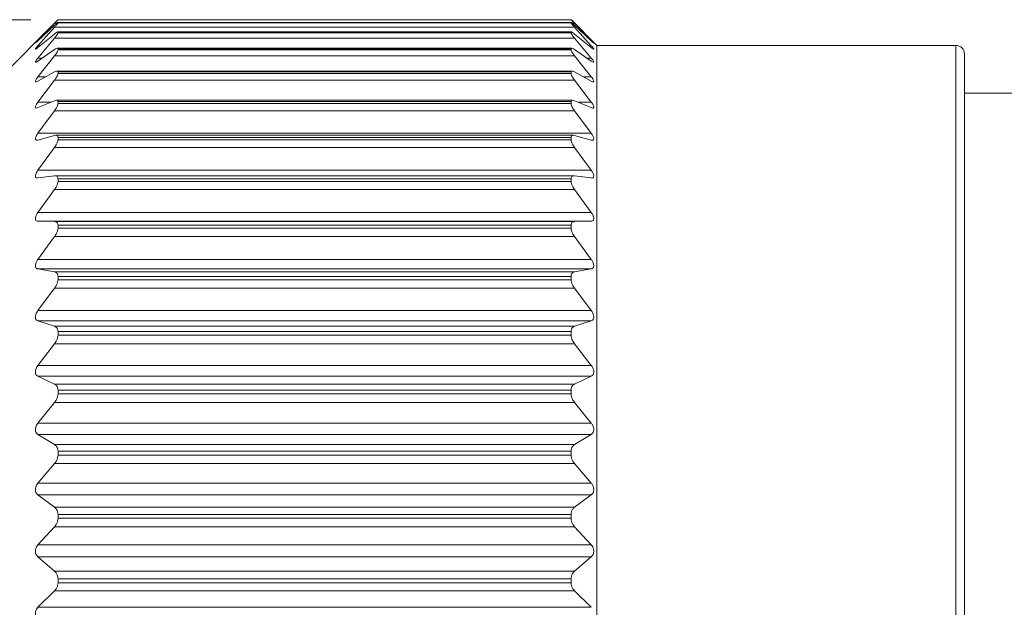
# Model space of a CAD drawing. Units: inches. Extents: x 0.4 to 16.6, y 0.2 to 10.8.
# Drawn here: x 7.2 to 9.1, y 7.9 to 9 of the extents above; entities that cross this region are included whole.
import ezdxf

# ---------------------------------------------------------------- set-up
doc = ezdxf.new("R2010")
doc.units = ezdxf.units.IN
doc.header["$MEASUREMENT"] = 0
doc.styles.add('SLDTEXTSTYLE0', font='TXT', dxfattribs={"width": 0.75})
doc.dimstyles.new('SLDDIMSTYLE0', dxfattribs={"dimtxt": 0.166667, "dimasz": 0.156, "dimexe": 0, "dimexo": 0.0625, "dimgap": 0.041667, "dimtad": 0, "dimtih": 1, "dimtoh": 1, "dimdec": 1, "dimlfac": 0.5, "dimrnd": 1e-09, "dimzin": 12, "dimdsep": 46, "dimtxsty": 'SLDTEXTSTYLE0', "dimsah": 1, "dimcen": 0.09, "dimadec": 0, "dimazin": 3, "dimtfac": 1, "dimtdec": 1, "dimtofl": 0, "dimtmove": 0, "dimatfit": 3, "dimfxl": 0, "dimfrac": 2, "dimtolj": 1, "dimtzin": 12, "dimarcsym": 0})

# ---------------------------------------------------------------- blocks, each defined once
blk = doc.blocks.new('_D_1')
at = {"color": 7, "linetype": 'Continuous', "lineweight": 0}
for p, q in [((7.262, 8.9781), (6.251, 8.9781)), ((6.376, 8.9781), (6.376, 8.1299)), ((6.2106, 8.0961), (6.1768, 8.0961)), ((6.1768, 8.0961), (6.1768, 7.8313)), ((6.5414, 8.0961), (6.5752, 8.0961)), ((6.5752, 8.0961), (6.5752, 7.8313)), ((6.1768, 7.8313), (6.2106, 7.8313)), ((6.5752, 7.8313), (6.5414, 7.8313)), ((6.376, 6.7735), (6.376, 7.5753)), ((7.262, 6.7735), (6.251, 6.7735))]:
    blk.add_line(p, q, dxfattribs=at)
for points in [[(6.376, 8.9781), (6.35, 8.8221), (6.402, 8.8221)], [(6.376, 6.7735), (6.402, 6.9295), (6.35, 6.9295)]]:
    blk.add_solid(points, dxfattribs=at)
at = {"color": 7, "linetype": 'Continuous', "lineweight": 0, "char_height": 0.16667, "attachment_point": 1, "style": 'SLDTEXTSTYLE0'}
for s, insert in [('28', (6.2529, 8.0462)), ('1.1', (6.2221, 7.7901))]:
    blk.add_mtext(s, dxfattribs=dict(at, insert=insert))

msp = doc.modelspace()

# ---------------------------------------------------------------- linework, layer by layer
at = {"color": 7, "linetype": 'Continuous', "lineweight": 15}
for p, q in [((7.3108, 8.977), (7.1813, 8.8474)), ((7.312, 8.9781), (8.2568, 8.9781)), ((8.3041, 8.9309), (8.258, 8.977)), ((7.2749, 8.9404), (7.3056, 8.9717)), ((7.3056, 8.968), (7.2749, 8.9394)), ((7.2749, 8.9302), (7.3056, 8.9644)), ((8.2632, 8.9644), (7.3056, 8.9644)), ((8.2571, 8.9732), (7.3117, 8.9732)), ((7.312, 8.9724), (7.312, 8.9731)), ((8.2568, 8.9731), (7.312, 8.9731)), ((7.312, 8.9724), (8.2568, 8.9724)), ((8.2568, 8.9724), (8.2568, 8.9731)), ((8.2632, 8.9717), (8.2939, 8.9404)), ((8.2939, 8.9394), (8.2632, 8.968)), ((8.2632, 8.9644), (8.2939, 8.9302)), ((7.3056, 8.9518), (7.2749, 8.9268)), ((7.2749, 8.9076), (7.3056, 8.9443)), ((8.2632, 8.9443), (7.3056, 8.9443)), ((8.2574, 8.9556), (7.3114, 8.9556)), ((7.312, 8.9537), (7.312, 8.9552)), ((8.2568, 8.9552), (7.312, 8.9552)), ((7.312, 8.9537), (8.2568, 8.9537)), ((8.2568, 8.9537), (8.2568, 8.9552)), ((8.2939, 8.9268), (8.2632, 8.9518)), ((8.2632, 8.9443), (8.2939, 8.9076)), ((7.3056, 8.923), (7.2749, 8.9019)), ((8.2579, 8.9257), (7.3109, 8.9257)), ((7.312, 8.9224), (7.312, 8.9247)), ((8.2568, 8.9247), (7.312, 8.9247)), ((7.312, 8.9224), (8.2568, 8.9224)), ((8.2568, 8.9224), (8.2568, 8.9247)), ((8.2939, 8.9019), (8.2632, 8.923)), ((8.9655, 8.9309), (8.3041, 8.9309)), ((8.3041, 6.8207), (8.3041, 8.9309)), ((7.2749, 8.8729), (7.3056, 8.9117)), ((8.2632, 8.9117), (7.3056, 8.9117)), ((8.2632, 8.9117), (8.2939, 8.8729)), ((8.9813, 6.8364), (8.9813, 8.9152)), ((7.3056, 8.882), (7.2749, 8.8649)), ((7.2749, 8.8265), (7.3056, 8.8669)), ((8.2632, 8.8669), (7.3056, 8.8669)), ((8.2587, 8.8836), (7.3101, 8.8836)), ((7.312, 8.8789), (7.312, 8.8819)), ((8.2568, 8.8819), (7.312, 8.8819)), ((7.312, 8.8789), (8.2568, 8.8789)), ((8.2568, 8.8789), (8.2568, 8.8819)), ((8.2939, 8.8649), (8.2632, 8.882)), ((8.2632, 8.8669), (8.2939, 8.8265)), ((9.1171, 8.8428), (8.9813, 8.8428)), ((7.3056, 8.8291), (7.2749, 8.8163)), ((8.2595, 8.83), (7.3093, 8.83)), ((7.312, 8.8236), (7.312, 8.8273)), ((8.2568, 8.8273), (7.312, 8.8273)), ((7.312, 8.8236), (8.2568, 8.8236)), ((8.2568, 8.8236), (8.2568, 8.8273)), ((8.2939, 8.8163), (8.2632, 8.8291)), ((7.2749, 8.769), (7.3056, 8.8106)), ((8.2632, 8.8106), (7.3056, 8.8106)), ((8.2632, 8.8106), (8.2939, 8.769)), ((7.2749, 8.769), (8.2939, 8.769)), ((7.3056, 8.765), (7.2749, 8.7567)), ((8.2608, 8.7654), (7.308, 8.7654)), ((7.312, 8.7572), (7.312, 8.7616)), ((8.2568, 8.7616), (7.312, 8.7616)), ((8.2568, 8.7572), (8.2568, 8.7616)), ((8.2939, 8.7567), (8.2632, 8.765)), ((7.2749, 8.701), (7.3056, 8.7432)), ((8.2632, 8.7432), (7.3056, 8.7432)), ((7.312, 8.7572), (8.2568, 8.7572)), ((8.2632, 8.7432), (8.2939, 8.701)), ((7.2749, 8.701), (8.2939, 8.701)), ((7.3056, 8.6906), (7.2749, 8.6868)), ((8.2621, 8.6907), (7.3067, 8.6907)), ((7.312, 8.6804), (7.312, 8.6854)), ((8.2568, 8.6854), (7.312, 8.6854)), ((8.2568, 8.6804), (8.2568, 8.6854)), ((8.2939, 8.6868), (8.2632, 8.6906)), ((7.312, 8.6804), (8.2568, 8.6804)), ((7.2749, 8.6233), (7.3056, 8.6657)), ((8.2632, 8.6657), (7.3056, 8.6657)), ((8.2632, 8.6657), (8.2939, 8.6233)), ((7.2749, 8.6233), (8.2939, 8.6233)), ((7.3056, 8.6065), (7.2749, 8.6073)), ((8.2939, 8.6073), (7.2749, 8.6073)), ((7.3056, 8.6065), (8.2632, 8.6065)), ((7.312, 8.5942), (7.312, 8.5998)), ((8.2568, 8.5998), (7.312, 8.5998)), ((8.2568, 8.5942), (8.2568, 8.5998)), ((8.2939, 8.6073), (8.2632, 8.6065)), ((7.2749, 8.5369), (7.3056, 8.5789)), ((8.2632, 8.5789), (7.3056, 8.5789)), ((7.312, 8.5942), (8.2568, 8.5942)), ((8.2632, 8.5789), (8.2939, 8.5369)), ((7.2749, 8.5369), (8.2939, 8.5369)), ((7.3056, 8.514), (7.2749, 8.5193)), ((8.2939, 8.5193), (7.2749, 8.5193)), ((7.3056, 8.514), (8.2632, 8.514)), ((7.312, 8.4996), (7.312, 8.5057)), ((8.2568, 8.5057), (7.312, 8.5057)), ((8.2568, 8.4996), (8.2568, 8.5057)), ((8.2939, 8.5193), (8.2632, 8.514)), ((7.312, 8.4996), (8.2568, 8.4996)), ((7.2749, 8.4427), (7.3056, 8.4839)), ((8.2632, 8.4839), (7.3056, 8.4839)), ((8.2632, 8.4839), (8.2939, 8.4427)), ((7.2749, 8.4427), (8.2939, 8.4427)), ((7.3056, 8.4139), (7.2749, 8.4237)), ((8.2939, 8.4237), (7.2749, 8.4237)), ((7.3056, 8.4139), (8.2632, 8.4139)), ((8.2939, 8.4237), (8.2632, 8.4139)), ((7.312, 8.3977), (7.312, 8.4042)), ((8.2568, 8.4042), (7.312, 8.4042)), ((7.312, 8.3977), (8.2568, 8.3977)), ((8.2568, 8.3977), (8.2568, 8.4042)), ((7.2749, 8.3419), (7.3056, 8.3818)), ((8.2632, 8.3818), (7.3056, 8.3818)), ((8.2632, 8.3818), (8.2939, 8.3419)), ((7.2749, 8.3419), (8.2939, 8.3419)), ((7.3056, 8.3075), (7.2749, 8.3217)), ((8.2939, 8.3217), (7.2749, 8.3217)), ((7.3056, 8.3075), (8.2632, 8.3075)), ((8.2939, 8.3217), (8.2632, 8.3075)), ((7.312, 8.2897), (7.312, 8.2965)), ((8.2568, 8.2965), (7.312, 8.2965)), ((7.312, 8.2897), (8.2568, 8.2897)), ((8.2568, 8.2897), (8.2568, 8.2965)), ((7.2749, 8.2356), (7.3056, 8.2737)), ((8.2632, 8.2737), (7.3056, 8.2737)), ((8.2632, 8.2737), (8.2939, 8.2356)), ((7.2749, 8.2356), (8.2939, 8.2356)), ((7.3056, 8.1961), (7.2749, 8.2145)), ((8.2939, 8.2145), (7.2749, 8.2145)), ((8.2939, 8.2145), (8.2632, 8.1961)), ((7.3056, 8.1961), (8.2632, 8.1961)), ((7.312, 8.1768), (7.312, 8.1838)), ((8.2568, 8.1838), (7.312, 8.1838)), ((8.2568, 8.1768), (8.2568, 8.1838)), ((7.2749, 8.125), (7.3056, 8.161)), ((8.2632, 8.161), (7.3056, 8.161)), ((7.312, 8.1768), (8.2568, 8.1768)), ((8.2632, 8.161), (8.2939, 8.125)), ((7.2749, 8.125), (8.2939, 8.125)), ((7.3056, 8.0809), (7.2749, 8.1033)), ((8.2939, 8.1033), (7.2749, 8.1033)), ((8.2939, 8.1033), (8.2632, 8.0809)), ((7.3056, 8.0809), (8.2632, 8.0809)), ((7.312, 8.0604), (7.312, 8.0676)), ((8.2568, 8.0676), (7.312, 8.0676)), ((7.312, 8.0604), (8.2568, 8.0604)), ((8.2568, 8.0604), (8.2568, 8.0676)), ((7.2749, 8.0116), (7.3056, 8.0449)), ((8.2632, 8.0449), (7.3056, 8.0449)), ((8.2632, 8.0449), (8.2939, 8.0116)), ((7.2749, 8.0116), (8.2939, 8.0116)), ((7.3056, 7.9632), (7.2749, 7.9895)), ((8.2939, 7.9895), (7.2749, 7.9895)), ((8.2939, 7.9895), (8.2632, 7.9632)), ((7.3056, 7.9632), (8.2632, 7.9632)), ((7.312, 7.9418), (7.312, 7.9491)), ((8.2568, 7.9491), (7.312, 7.9491)), ((7.312, 7.9418), (8.2568, 7.9418)), ((8.2568, 7.9418), (8.2568, 7.9491)), ((7.2749, 7.8966), (7.3056, 7.9268)), ((8.2632, 7.9268), (7.3056, 7.9268)), ((8.2632, 7.9268), (8.2939, 7.8966)), ((7.2749, 7.8966), (8.2939, 7.8966))]:
    msp.add_line(p, q, dxfattribs=at)
at = {"color": 8, "linetype": 'Continuous', "lineweight": 15}
for p, q in [((7.3098, 8.9717), (7.3056, 8.9717)), ((8.2632, 8.9717), (8.259, 8.9717)), ((7.2749, 8.9404), (7.276, 8.9404)), ((8.2928, 8.9404), (8.2939, 8.9404)), ((7.2749, 8.9302), (7.2791, 8.9302)), ((8.2897, 8.9302), (8.2939, 8.9302)), ((8.9655, 6.8207), (8.9655, 8.9309)), ((7.2749, 8.9076), (7.2832, 8.9076)), ((8.2856, 8.9076), (8.2939, 8.9076)), ((7.2749, 8.8729), (7.2894, 8.8729)), ((8.2795, 8.8729), (8.2939, 8.8729)), ((7.2749, 8.8265), (7.2995, 8.8265)), ((8.2693, 8.8265), (8.2939, 8.8265))]:
    msp.add_line(p, q, dxfattribs=at)
at = {"color": 7, "linetype": 'Continuous', "lineweight": 15}
msp.add_arc((8.9655, 8.9152), 0.0157, 0, 90, dxfattribs=at)
for points, knots in [([(7.3056, 8.9717), (7.3069, 8.9731), (7.3093, 8.9755), (7.3115, 8.9777), (7.3118, 8.978), (7.312, 8.9781)], [0, 0, 0, 0, 0.397884, 0.710533, 1, 1, 1, 1]), ([(8.2568, 8.9781), (8.257, 8.978), (8.2573, 8.9777), (8.2595, 8.9755), (8.2619, 8.9731), (8.2632, 8.9717)], [0, 0, 0, 0, 0.294455, 0.587576, 1, 1, 1, 1]), ([(7.312, 8.9731), (7.3118, 8.9731), (7.3115, 8.9732), (7.3093, 8.9714), (7.3069, 8.9693), (7.3056, 8.968)], [0, 0, 0, 0, 0.294455, 0.587576, 1, 1, 1, 1]), ([(7.3056, 8.9644), (7.3069, 8.9659), (7.3093, 8.9686), (7.3115, 8.9714), (7.3118, 8.972), (7.312, 8.9724)], [0, 0, 0, 0, 0.397884, 0.710533, 1, 1, 1, 1]), ([(8.2632, 8.968), (8.2619, 8.9692), (8.2595, 8.9714), (8.2573, 8.9732), (8.257, 8.9731), (8.2568, 8.9731)], [0, 0, 0, 0, 0.397884, 0.710533, 1, 1, 1, 1]), ([(8.2568, 8.9724), (8.257, 8.972), (8.2573, 8.9714), (8.2595, 8.9686), (8.2619, 8.9659), (8.2632, 8.9644)], [0, 0, 0, 0, 0.294455, 0.587576, 1, 1, 1, 1]), ([(7.2749, 8.9394), (7.2739, 8.9385), (7.2721, 8.9368), (7.2705, 8.9354), (7.27, 8.9352), (7.2708, 8.9361), (7.2723, 8.9378), (7.274, 8.9395), (7.2749, 8.9404)], [0, 0, 0, 0, 0.203051, 0.36499, 0.527911, 0.66966, 0.814617, 1, 1, 1, 1]), ([(7.312, 8.9552), (7.3118, 8.9554), (7.3115, 8.9559), (7.3093, 8.9547), (7.3069, 8.9529), (7.3056, 8.9518)], [0, 0, 0, 0, 0.294455, 0.587576, 1, 1, 1, 1]), ([(7.3056, 8.9443), (7.3069, 8.9459), (7.3093, 8.9488), (7.3115, 8.9522), (7.3118, 8.9532), (7.312, 8.9537)], [0, 0, 0, 0, 0.397884, 0.710533, 1, 1, 1, 1]), ([(8.2632, 8.9518), (8.2619, 8.9529), (8.2595, 8.9547), (8.2573, 8.9559), (8.257, 8.9554), (8.2568, 8.9552)], [0, 0, 0, 0, 0.397884, 0.710533, 1, 1, 1, 1]), ([(8.2568, 8.9537), (8.257, 8.9532), (8.2573, 8.9522), (8.2595, 8.9489), (8.2619, 8.946), (8.2632, 8.9443)], [0, 0, 0, 0, 0.294455, 0.587576, 1, 1, 1, 1]), ([(8.2939, 8.9404), (8.2949, 8.9394), (8.2967, 8.9375), (8.2983, 8.9357), (8.2988, 8.9351), (8.298, 8.9357), (8.2965, 8.937), (8.2948, 8.9386), (8.2939, 8.9394)], [0, 0, 0, 0, 0.203051, 0.36499, 0.527911, 0.66966, 0.814617, 1, 1, 1, 1]), ([(7.2749, 8.9268), (7.2739, 8.926), (7.2721, 8.9246), (7.2705, 8.9236), (7.27, 8.9239), (7.2708, 8.9252), (7.2723, 8.9273), (7.274, 8.9292), (7.2749, 8.9302)], [0, 0, 0, 0, 0.2030509, 0.3649903, 0.5279108, 0.6696603, 0.8146165, 1, 1, 1, 1]), ([(7.312, 8.9247), (7.3118, 8.9251), (7.3115, 8.9259), (7.3093, 8.9254), (7.3069, 8.9239), (7.3056, 8.923)], [0, 0, 0, 0, 0.294455, 0.587576, 1, 1, 1, 1]), ([(7.3056, 8.9117), (7.3069, 8.9134), (7.3093, 8.9165), (7.3115, 8.9204), (7.3118, 8.9218), (7.312, 8.9224)], [0, 0, 0, 0, 0.397884, 0.710533, 1, 1, 1, 1]), ([(8.2632, 8.923), (8.2619, 8.9239), (8.2595, 8.9254), (8.2573, 8.926), (8.257, 8.9251), (8.2568, 8.9247)], [0, 0, 0, 0, 0.3978843, 0.7105327, 1, 1, 1, 1]), ([(8.2568, 8.9224), (8.257, 8.9218), (8.2573, 8.9204), (8.2595, 8.9166), (8.2619, 8.9135), (8.2632, 8.9117)], [0, 0, 0, 0, 0.294455, 0.587576, 1, 1, 1, 1]), ([(8.2939, 8.9302), (8.2949, 8.9291), (8.2967, 8.927), (8.2983, 8.9247), (8.2988, 8.9237), (8.298, 8.9238), (8.2965, 8.9248), (8.2948, 8.9261), (8.2939, 8.9268)], [0, 0, 0, 0, 0.2030509, 0.3649903, 0.5279108, 0.6696603, 0.8146165, 1, 1, 1, 1]), ([(7.2749, 8.9019), (7.2739, 8.9012), (7.2721, 8.9), (7.2705, 8.8996), (7.27, 8.9003), (7.2708, 8.902), (7.2723, 8.9044), (7.274, 8.9065), (7.2749, 8.9076)], [0, 0, 0, 0, 0.203051, 0.36499, 0.527911, 0.66966, 0.814617, 1, 1, 1, 1]), ([(8.2939, 8.9076), (8.2949, 8.9064), (8.2967, 8.9041), (8.2983, 8.9015), (8.2988, 8.9), (8.298, 8.8996), (8.2965, 8.9002), (8.2948, 8.9013), (8.2939, 8.9019)], [0, 0, 0, 0, 0.203051, 0.36499, 0.527911, 0.66966, 0.814617, 1, 1, 1, 1]), ([(7.2749, 8.8649), (7.2739, 8.8644), (7.2721, 8.8635), (7.2705, 8.8635), (7.27, 8.8647), (7.2708, 8.8667), (7.2723, 8.8695), (7.274, 8.8717), (7.2749, 8.8729)], [0, 0, 0, 0, 0.203051, 0.36499, 0.527911, 0.66966, 0.814617, 1, 1, 1, 1]), ([(7.312, 8.8819), (7.3118, 8.8825), (7.3115, 8.8837), (7.3093, 8.8838), (7.3069, 8.8826), (7.3056, 8.882)], [0, 0, 0, 0, 0.294455, 0.587576, 1, 1, 1, 1]), ([(7.3056, 8.8669), (7.3069, 8.8688), (7.3093, 8.872), (7.3115, 8.8763), (7.3118, 8.8781), (7.312, 8.8789)], [0, 0, 0, 0, 0.397884, 0.710533, 1, 1, 1, 1]), ([(8.2632, 8.882), (8.2619, 8.8826), (8.2595, 8.8838), (8.2573, 8.8837), (8.257, 8.8825), (8.2568, 8.8819)], [0, 0, 0, 0, 0.397884, 0.710533, 1, 1, 1, 1]), ([(8.2568, 8.8789), (8.257, 8.878), (8.2573, 8.8763), (8.2595, 8.8721), (8.2619, 8.8688), (8.2632, 8.8669)], [0, 0, 0, 0, 0.294455, 0.587576, 1, 1, 1, 1]), ([(8.2939, 8.8729), (8.2949, 8.8716), (8.2967, 8.8692), (8.2983, 8.8661), (8.2988, 8.8642), (8.298, 8.8634), (8.2965, 8.8636), (8.2948, 8.8644), (8.2939, 8.8649)], [0, 0, 0, 0, 0.203051, 0.36499, 0.527911, 0.66966, 0.814617, 1, 1, 1, 1]), ([(7.2749, 8.8163), (7.2739, 8.8159), (7.2721, 8.8153), (7.2705, 8.8159), (7.27, 8.8174), (7.2708, 8.8199), (7.2723, 8.823), (7.274, 8.8253), (7.2749, 8.8265)], [0, 0, 0, 0, 0.203051, 0.36499, 0.527911, 0.66966, 0.814617, 1, 1, 1, 1]), ([(7.312, 8.8273), (7.3118, 8.8281), (7.3115, 8.8296), (7.3093, 8.8303), (7.3069, 8.8295), (7.3056, 8.8291)], [0, 0, 0, 0, 0.294455, 0.587576, 1, 1, 1, 1]), ([(7.3056, 8.8106), (7.3069, 8.8125), (7.3093, 8.8158), (7.3115, 8.8205), (7.3118, 8.8226), (7.312, 8.8236)], [0, 0, 0, 0, 0.397884, 0.710533, 1, 1, 1, 1]), ([(8.2632, 8.8291), (8.2619, 8.8295), (8.2595, 8.8303), (8.2573, 8.8296), (8.257, 8.8281), (8.2568, 8.8273)], [0, 0, 0, 0, 0.397884, 0.710533, 1, 1, 1, 1]), ([(8.2568, 8.8236), (8.257, 8.8226), (8.2573, 8.8205), (8.2595, 8.8159), (8.2619, 8.8125), (8.2632, 8.8106)], [0, 0, 0, 0, 0.294455, 0.587576, 1, 1, 1, 1]), ([(8.2939, 8.8265), (8.2949, 8.8251), (8.2967, 8.8226), (8.2983, 8.8192), (8.2988, 8.8169), (8.298, 8.8157), (8.2965, 8.8154), (8.2948, 8.816), (8.2939, 8.8163)], [0, 0, 0, 0, 0.203051, 0.36499, 0.527911, 0.66966, 0.814617, 1, 1, 1, 1]), ([(7.2749, 8.7567), (7.2739, 8.7565), (7.2721, 8.7562), (7.2705, 8.7572), (7.27, 8.7592), (7.2708, 8.762), (7.2723, 8.7653), (7.274, 8.7677), (7.2749, 8.769)], [0, 0, 0, 0, 0.203051, 0.36499, 0.527911, 0.66966, 0.814617, 1, 1, 1, 1]), ([(7.312, 8.7616), (7.3118, 8.7625), (7.3115, 8.7644), (7.3093, 8.7657), (7.3069, 8.7653), (7.3056, 8.765)], [0, 0, 0, 0, 0.294455, 0.587576, 1, 1, 1, 1]), ([(8.2632, 8.765), (8.2619, 8.7653), (8.2595, 8.7657), (8.2573, 8.7644), (8.257, 8.7625), (8.2568, 8.7616)], [0, 0, 0, 0, 0.397884, 0.710533, 1, 1, 1, 1]), ([(8.2939, 8.769), (8.2949, 8.7676), (8.2967, 8.7649), (8.2983, 8.7612), (8.2988, 8.7585), (8.298, 8.7569), (8.2965, 8.7562), (8.2948, 8.7565), (8.2939, 8.7567)], [0, 0, 0, 0, 0.2030509, 0.3649903, 0.5279108, 0.6696603, 0.8146165, 1, 1, 1, 1]), ([(7.3056, 8.7432), (7.3069, 8.7452), (7.3093, 8.7486), (7.3115, 8.7536), (7.3118, 8.756), (7.312, 8.7572)], [0, 0, 0, 0, 0.397884, 0.710533, 1, 1, 1, 1]), ([(8.2568, 8.7572), (8.257, 8.756), (8.2573, 8.7537), (8.2595, 8.7487), (8.2619, 8.7452), (8.2632, 8.7432)], [0, 0, 0, 0, 0.2944554, 0.587576, 1, 1, 1, 1]), ([(7.2749, 8.6868), (7.2739, 8.6867), (7.2721, 8.6867), (7.2705, 8.6882), (7.27, 8.6906), (7.2708, 8.6937), (7.2723, 8.6972), (7.274, 8.6996), (7.2749, 8.701)], [0, 0, 0, 0, 0.203051, 0.36499, 0.527911, 0.66966, 0.814617, 1, 1, 1, 1]), ([(7.312, 8.6854), (7.3118, 8.6865), (7.3115, 8.6887), (7.3093, 8.6906), (7.3069, 8.6906), (7.3056, 8.6906)], [0, 0, 0, 0, 0.294455, 0.587576, 1, 1, 1, 1]), ([(8.2632, 8.6906), (8.2619, 8.6906), (8.2595, 8.6906), (8.2573, 8.6887), (8.257, 8.6865), (8.2568, 8.6854)], [0, 0, 0, 0, 0.397884, 0.710533, 1, 1, 1, 1]), ([(8.2939, 8.701), (8.2949, 8.6995), (8.2967, 8.6968), (8.2983, 8.6929), (8.2988, 8.6898), (8.298, 8.6878), (8.2965, 8.6867), (8.2948, 8.6867), (8.2939, 8.6868)], [0, 0, 0, 0, 0.2030509, 0.3649903, 0.5279108, 0.6696603, 0.8146165, 1, 1, 1, 1]), ([(7.3056, 8.6657), (7.3069, 8.6677), (7.3093, 8.6712), (7.3115, 8.6765), (7.3118, 8.6791), (7.312, 8.6804)], [0, 0, 0, 0, 0.397884, 0.710533, 1, 1, 1, 1]), ([(8.2568, 8.6804), (8.257, 8.6791), (8.2573, 8.6765), (8.2595, 8.6713), (8.2619, 8.6677), (8.2632, 8.6657)], [0, 0, 0, 0, 0.294455, 0.587576, 1, 1, 1, 1]), ([(7.2749, 8.6073), (7.2739, 8.6075), (7.2721, 8.6077), (7.2705, 8.6097), (7.27, 8.6124), (7.2708, 8.6158), (7.2723, 8.6195), (7.274, 8.622), (7.2749, 8.6233)], [0, 0, 0, 0, 0.203051, 0.36499, 0.527911, 0.66966, 0.814617, 1, 1, 1, 1]), ([(8.2939, 8.6233), (8.2949, 8.6218), (8.2967, 8.6191), (8.2983, 8.6149), (8.2988, 8.6116), (8.298, 8.6092), (8.2965, 8.6077), (8.2948, 8.6074), (8.2939, 8.6073)], [0, 0, 0, 0, 0.203051, 0.36499, 0.527911, 0.66966, 0.814617, 1, 1, 1, 1]), ([(7.312, 8.5998), (7.3118, 8.601), (7.3115, 8.6035), (7.3093, 8.606), (7.3069, 8.6063), (7.3056, 8.6065)], [0, 0, 0, 0, 0.294455, 0.587576, 1, 1, 1, 1]), ([(8.2632, 8.6065), (8.2619, 8.6064), (8.2595, 8.606), (8.2573, 8.6035), (8.257, 8.601), (8.2568, 8.5998)], [0, 0, 0, 0, 0.397884, 0.710533, 1, 1, 1, 1]), ([(7.3056, 8.5789), (7.3069, 8.5809), (7.3093, 8.5844), (7.3115, 8.5899), (7.3118, 8.5928), (7.312, 8.5942)], [0, 0, 0, 0, 0.397884, 0.710533, 1, 1, 1, 1]), ([(8.2568, 8.5942), (8.257, 8.5928), (8.2573, 8.59), (8.2595, 8.5845), (8.2619, 8.581), (8.2632, 8.5789)], [0, 0, 0, 0, 0.2944554, 0.587576, 1, 1, 1, 1]), ([(7.2749, 8.5193), (7.2739, 8.5196), (7.2721, 8.5202), (7.2705, 8.5225), (7.27, 8.5256), (7.2708, 8.5292), (7.2723, 8.533), (7.274, 8.5355), (7.2749, 8.5369)], [0, 0, 0, 0, 0.2030509, 0.3649903, 0.5279108, 0.6696603, 0.8146165, 1, 1, 1, 1]), ([(8.2939, 8.5369), (8.2949, 8.5354), (8.2967, 8.5326), (8.2983, 8.5283), (8.2988, 8.5247), (8.298, 8.522), (8.2965, 8.5201), (8.2948, 8.5196), (8.2939, 8.5193)], [0, 0, 0, 0, 0.203051, 0.36499, 0.527911, 0.66966, 0.814617, 1, 1, 1, 1]), ([(7.312, 8.5057), (7.3118, 8.507), (7.3115, 8.5098), (7.3093, 8.5128), (7.3069, 8.5135), (7.3056, 8.514)], [0, 0, 0, 0, 0.294455, 0.587576, 1, 1, 1, 1]), ([(8.2632, 8.514), (8.2619, 8.5135), (8.2595, 8.5128), (8.2573, 8.5098), (8.257, 8.507), (8.2568, 8.5057)], [0, 0, 0, 0, 0.397884, 0.710533, 1, 1, 1, 1]), ([(7.3056, 8.4839), (7.3069, 8.4859), (7.3093, 8.4894), (7.3115, 8.495), (7.3118, 8.4981), (7.312, 8.4996)], [0, 0, 0, 0, 0.397884, 0.710533, 1, 1, 1, 1]), ([(8.2568, 8.4996), (8.257, 8.4981), (8.2573, 8.495), (8.2595, 8.4894), (8.2619, 8.4859), (8.2632, 8.4839)], [0, 0, 0, 0, 0.294455, 0.587576, 1, 1, 1, 1]), ([(7.2749, 8.4237), (7.2739, 8.4242), (7.2721, 8.425), (7.2705, 8.4278), (7.27, 8.4312), (7.2708, 8.435), (7.2723, 8.4389), (7.274, 8.4413), (7.2749, 8.4427)], [0, 0, 0, 0, 0.203051, 0.36499, 0.527911, 0.66966, 0.814617, 1, 1, 1, 1]), ([(8.2939, 8.4427), (8.2949, 8.4412), (8.2967, 8.4385), (8.2983, 8.434), (8.2988, 8.4302), (8.298, 8.4272), (8.2965, 8.4249), (8.2948, 8.4242), (8.2939, 8.4237)], [0, 0, 0, 0, 0.203051, 0.36499, 0.527911, 0.66966, 0.814617, 1, 1, 1, 1]), ([(7.312, 8.4042), (7.3118, 8.4056), (7.3115, 8.4086), (7.3093, 8.4121), (7.3069, 8.4132), (7.3056, 8.4139)], [0, 0, 0, 0, 0.2944554, 0.587576, 1, 1, 1, 1]), ([(8.2632, 8.4139), (8.2619, 8.4133), (8.2595, 8.4122), (8.2573, 8.4086), (8.257, 8.4056), (8.2568, 8.4042)], [0, 0, 0, 0, 0.397884, 0.710533, 1, 1, 1, 1]), ([(7.3056, 8.3818), (7.3069, 8.3837), (7.3093, 8.3871), (7.3115, 8.3928), (7.3118, 8.3961), (7.312, 8.3977)], [0, 0, 0, 0, 0.3978843, 0.7105327, 1, 1, 1, 1]), ([(8.2568, 8.3977), (8.257, 8.3961), (8.2573, 8.3929), (8.2595, 8.3872), (8.2619, 8.3838), (8.2632, 8.3818)], [0, 0, 0, 0, 0.294455, 0.587576, 1, 1, 1, 1]), ([(7.2749, 8.3217), (7.2739, 8.3224), (7.2721, 8.3235), (7.2705, 8.3266), (7.27, 8.3303), (7.2708, 8.3342), (7.2723, 8.3382), (7.274, 8.3405), (7.2749, 8.3419)], [0, 0, 0, 0, 0.2030509, 0.3649903, 0.5279108, 0.6696603, 0.8146165, 1, 1, 1, 1]), ([(8.2939, 8.3419), (8.2949, 8.3404), (8.2967, 8.3378), (8.2983, 8.3332), (8.2988, 8.3292), (8.298, 8.3259), (8.2965, 8.3233), (8.2948, 8.3223), (8.2939, 8.3217)], [0, 0, 0, 0, 0.203051, 0.36499, 0.527911, 0.66966, 0.814617, 1, 1, 1, 1]), ([(7.312, 8.2965), (7.3118, 8.298), (7.3115, 8.3012), (7.3093, 8.3052), (7.3069, 8.3066), (7.3056, 8.3075)], [0, 0, 0, 0, 0.294455, 0.587576, 1, 1, 1, 1]), ([(8.2632, 8.3075), (8.2619, 8.3067), (8.2595, 8.3052), (8.2573, 8.3012), (8.257, 8.298), (8.2568, 8.2965)], [0, 0, 0, 0, 0.397884, 0.710533, 1, 1, 1, 1]), ([(7.3056, 8.2737), (7.3069, 8.2755), (7.3093, 8.2788), (7.3115, 8.2846), (7.3118, 8.288), (7.312, 8.2897)], [0, 0, 0, 0, 0.397884, 0.710533, 1, 1, 1, 1]), ([(8.2568, 8.2897), (8.257, 8.288), (8.2573, 8.2846), (8.2595, 8.2789), (8.2619, 8.2756), (8.2632, 8.2737)], [0, 0, 0, 0, 0.294455, 0.587576, 1, 1, 1, 1]), ([(7.2749, 8.2145), (7.2739, 8.2153), (7.2721, 8.2167), (7.2705, 8.2202), (7.27, 8.224), (7.2708, 8.228), (7.2723, 8.232), (7.274, 8.2343), (7.2749, 8.2356)], [0, 0, 0, 0, 0.2030509, 0.3649903, 0.5279108, 0.6696603, 0.8146165, 1, 1, 1, 1]), ([(8.2939, 8.2356), (8.2949, 8.2341), (8.2967, 8.2316), (8.2983, 8.2271), (8.2988, 8.2229), (8.298, 8.2194), (8.2965, 8.2165), (8.2948, 8.2152), (8.2939, 8.2145)], [0, 0, 0, 0, 0.203051, 0.36499, 0.527911, 0.66966, 0.814617, 1, 1, 1, 1]), ([(7.312, 8.1838), (7.3118, 8.1855), (7.3115, 8.1888), (7.3093, 8.1932), (7.3069, 8.195), (7.3056, 8.1961)], [0, 0, 0, 0, 0.2944554, 0.587576, 1, 1, 1, 1]), ([(8.2632, 8.1961), (8.2619, 8.195), (8.2595, 8.1932), (8.2573, 8.1888), (8.257, 8.1855), (8.2568, 8.1838)], [0, 0, 0, 0, 0.397884, 0.710533, 1, 1, 1, 1]), ([(7.3056, 8.161), (7.3069, 8.1627), (7.3093, 8.1658), (7.3115, 8.1715), (7.3118, 8.1751), (7.312, 8.1768)], [0, 0, 0, 0, 0.397884, 0.710533, 1, 1, 1, 1]), ([(8.2568, 8.1768), (8.257, 8.175), (8.2573, 8.1716), (8.2595, 8.1659), (8.2619, 8.1628), (8.2632, 8.161)], [0, 0, 0, 0, 0.294455, 0.587576, 1, 1, 1, 1]), ([(7.2749, 8.1033), (7.2739, 8.1043), (7.2721, 8.1059), (7.2705, 8.1097), (7.27, 8.1137), (7.2708, 8.1177), (7.2723, 8.1216), (7.274, 8.1238), (7.2749, 8.125)], [0, 0, 0, 0, 0.203051, 0.36499, 0.527911, 0.66966, 0.814617, 1, 1, 1, 1]), ([(8.2939, 8.125), (8.2949, 8.1237), (8.2967, 8.1213), (8.2983, 8.1168), (8.2988, 8.1126), (8.298, 8.1088), (8.2965, 8.1056), (8.2948, 8.1042), (8.2939, 8.1033)], [0, 0, 0, 0, 0.203051, 0.36499, 0.527911, 0.66966, 0.814617, 1, 1, 1, 1]), ([(7.312, 8.0676), (7.3118, 8.0693), (7.3115, 8.0727), (7.3093, 8.0775), (7.3069, 8.0796), (7.3056, 8.0809)], [0, 0, 0, 0, 0.294455, 0.587576, 1, 1, 1, 1]), ([(8.2632, 8.0809), (8.2619, 8.0797), (8.2595, 8.0776), (8.2573, 8.0728), (8.257, 8.0693), (8.2568, 8.0676)], [0, 0, 0, 0, 0.397884, 0.710533, 1, 1, 1, 1]), ([(7.3056, 8.0449), (7.3069, 8.0465), (7.3093, 8.0495), (7.3115, 8.055), (7.3118, 8.0586), (7.312, 8.0604)], [0, 0, 0, 0, 0.397884, 0.710533, 1, 1, 1, 1]), ([(8.2568, 8.0604), (8.257, 8.0586), (8.2573, 8.0551), (8.2595, 8.0495), (8.2619, 8.0466), (8.2632, 8.0449)], [0, 0, 0, 0, 0.294455, 0.587576, 1, 1, 1, 1]), ([(7.2749, 7.9895), (7.2739, 7.9905), (7.2721, 7.9924), (7.2705, 7.9964), (7.27, 8.0006), (7.2708, 8.0046), (7.2723, 8.0084), (7.274, 8.0105), (7.2749, 8.0116)], [0, 0, 0, 0, 0.203051, 0.36499, 0.527911, 0.66966, 0.814617, 1, 1, 1, 1]), ([(8.2939, 8.0116), (8.2949, 8.0103), (8.2967, 8.0081), (8.2983, 8.0037), (8.2988, 7.9994), (8.298, 7.9956), (8.2965, 7.9921), (8.2948, 7.9904), (8.2939, 7.9895)], [0, 0, 0, 0, 0.203051, 0.36499, 0.527911, 0.66966, 0.814617, 1, 1, 1, 1]), ([(7.312, 7.9491), (7.3118, 7.9508), (7.3115, 7.9543), (7.3093, 7.9594), (7.3069, 7.9618), (7.3056, 7.9632)], [0, 0, 0, 0, 0.294455, 0.587576, 1, 1, 1, 1]), ([(8.2632, 7.9632), (8.2619, 7.9619), (8.2595, 7.9595), (8.2573, 7.9544), (8.257, 7.9508), (8.2568, 7.9491)], [0, 0, 0, 0, 0.397884, 0.710533, 1, 1, 1, 1]), ([(7.3056, 7.9268), (7.3069, 7.9283), (7.3093, 7.931), (7.3115, 7.9364), (7.3118, 7.94), (7.312, 7.9418)], [0, 0, 0, 0, 0.397884, 0.710533, 1, 1, 1, 1]), ([(8.2568, 7.9418), (8.257, 7.94), (8.2573, 7.9365), (8.2595, 7.9311), (8.2619, 7.9284), (8.2632, 7.9268)], [0, 0, 0, 0, 0.2944554, 0.587576, 1, 1, 1, 1]), ([(7.2749, 7.8743), (7.2739, 7.8755), (7.2721, 7.8775), (7.2705, 7.8818), (7.27, 7.886), (7.2708, 7.8899), (7.2723, 7.8936), (7.274, 7.8955), (7.2749, 7.8966)], [0, 0, 0, 0, 0.203051, 0.36499, 0.527911, 0.66966, 0.814617, 1, 1, 1, 1])]:
    msp.add_open_spline(points, degree=3, knots=knots, dxfattribs=at)

# ---------------------------------------------------------------- dimensions: what is measured, and where the dimension line sits
at = {"color": 7, "linetype": 'Continuous', "lineweight": 0}
dim = msp.add_linear_dim(base=(6.376, 6.7735), p1=(7.312, 8.9781), p2=(7.312, 6.7735), angle=90, dimstyle='SLDDIMSTYLE0', dxfattribs=at)
dim.commit()
dim.dimension.update_dxf_attribs({"geometry": '_D_1', "text_midpoint": (6.376, 7.8526), "dimtype": 160})

doc.saveas('drawing.dxf')
